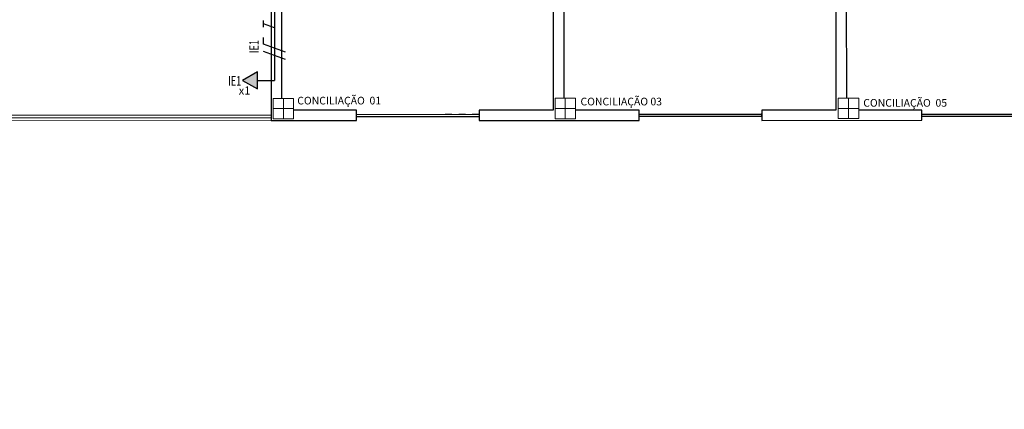
# Model space of a CAD drawing. Extents: x -197 to 52, y -214 to 16.
# Drawn here: x -113 to -99, y -97 to -92 of the extents above; entities that cross this region are included whole.
import ezdxf
from ezdxf.enums import TextEntityAlignment as Align

# ---------------------------------------------------------------- set-up
doc = ezdxf.new("R2010")
doc.units = 0
doc.linetypes.add('210515-TJBA_JEFS_BASE_PL_PE_01-01_R00$0$Traço', pattern=[0.00635, 0.003175, -0.003175])
doc.linetypes.add('ELETRODUTO_TETO', pattern=[1000, 1000, 0])
for name, color, linetype, lineweight in [('210515-TJBA_JEFS_BASE_PL_PE_01-01_R00$0$_Hidden Lines_', 7, '210515-TJBA_JEFS_BASE_PL_PE_01-01_R00$0$Traço', 18), ('210515-TJBA_JEFS_BASE_PL_PE_01-01_R00$0$Corrimãos superiores', 7, 'Continuous', 9), ('210515-TJBA_JEFS_BASE_PL_PE_01-01_R00$0$FUT-ESQUADRIA VISTA', 7, 'Continuous', 9), ('210515-TJBA_JEFS_BASE_PL_PE_01-01_R00$0$FUT-ESTRUTURA CORTADA', 7, 'Continuous', 9), ('210515-TJBA_JEFS_BASE_PL_PE_01-01_R00$0$FUT-ESTRUTURA VISTA', 7, 'Continuous', 9), ('210515-TJBA_JEFS_BASE_PL_PE_01-01_R00$0$FUT-PAREDE CORTADA', 7, 'Continuous', 25), ('210515-TJBA_JEFS_BASE_PL_PE_01-01_R00$0$FUT-PISO VISTO', 7, 'Continuous', 9), ('210515-TJBA_JEFS_BASE_PL_PE_01-01_R00$0$Texto Arq', 7, 'Continuous', 9), ('210515-TJBA_JEFS_BASE_PL_PE_01-01_R00$0$Windows-1', 7, 'Continuous', 25)]:
    doc.layers.add(name, color=color, linetype=linetype, lineweight=lineweight)
for name, color, linetype in [('ELETRODUTO_TETO', 3, 'Continuous'), ('FIACAO', 210, 'Continuous'), ('INDICACAO_CIRCUITO', 2, 'Continuous'), ('INDICACAO_CIRCUITO_FIA', 2, 'Continuous'), ('TOMADAS_COMUNS', 3, 'Continuous')]:
    doc.layers.add(name, color=color, linetype=linetype)
doc.styles.add('210515-TJBA_JEFS_BASE_PL_PE_01-01_R00$0$Arial_3', font='arial.ttf', dxfattribs={"height": 0.375})
doc.styles.add('ROMANS', font='simplex.shx')

# ---------------------------------------------------------------- blocks, each defined once
blk = doc.blocks.new('*U125', base_point=(-109.451, -92.659))
h = blk.add_hatch(color=256)
h.dxf.hatch_style = 1
h.paths.add_polyline_path([(-109.251, -92.784), (-109.034, -92.659), (-109.251, -92.534)])
blk.add_line((-109.251, -92.659), (-109.501, -92.659))
blk.add_lwpolyline([(-109.251, -92.534), (-109.251, -92.784), (-109.034, -92.659)], close=True)
at = {"layer": 'TOMADAS_COMUNS'}
blk.add_line((-109.451, -92.659), (-109.451, -92.659), dxfattribs=at)
at = {"layer": 'INDICACAO_CIRCUITO', "style": 'ROMANS'}
blk.add_text('x1', height=0.12, rotation=180, dxfattribs=at).set_placement((-108.976, -92.45))
blk = doc.blocks.new('*U269', base_point=(-109.401, -91.444))
at = {"linetype": 'ByBlock'}
blk.add_lwpolyline([(-109.401, -91.444), (-109.401, -92.659)], dxfattribs=at)
blk = doc.blocks.new('F')
blk.add_line((-0.073, -0.2), (0.073, 0.2))
blk = doc.blocks.new('N')
for p, q in [((-0.073, -0.2), (0.073, 0.2)), ((0.073, 0.2), (0.193, 0.2))]:
    blk.add_line(p, q)
blk = doc.blocks.new('*U1829', base_point=(-109.401, -92.162))
at = {"xscale": 0.8, "yscale": 0.8, "zscale": 0.8}
for name, p in [('F', (-109.532, -92.162)), ('N', (-109.424, -92.162))]:
    blk.add_blockref(name, p, dxfattribs=at)
blk = doc.blocks.new('T')
for p, q in [((0, 0), (0.073, 0.2)), ((0.013, 0.2), (0.133, 0.2))]:
    blk.add_line(p, q)
blk = doc.blocks.new('*U1830', base_point=(-109.401, -91.841))
at = {"xscale": 0.8, "yscale": 0.8, "zscale": 0.8}
blk.add_blockref('T', (-109.447, -91.841), dxfattribs=at)
blk = doc.blocks.new('210515-TJBA_JEFS_BASE_PL_PE_01-01_R00$0$Janela Correr 2 Folhas de Vidro Temperado - J 180 V-2025925-IMPLANTAÇÃO')
at = {"layer": '210515-TJBA_JEFS_BASE_PL_PE_01-01_R00$0$_Hidden Lines_'}
for p, q in [((-0.9, -0.075), (-0.9, 0.075)), ((0.9, 0.015), (-0.9, 0.015)), ((0.9, -0.075), (0.9, 0.075)), ((-0.9, -0.015), (0.9, -0.015))]:
    blk.add_line(p, q, dxfattribs=at)
at = {"layer": '210515-TJBA_JEFS_BASE_PL_PE_01-01_R00$0$Windows-1'}
for p, q in [((-0.9, 0.015), (0.9, 0.015)), ((-0.9, -0.015), (0.9, -0.015))]:
    blk.add_line(p, q, dxfattribs=at)
blk = doc.blocks.new('210515-TJBA_JEFS_BASE_PL_PE_01-01_R00$0$Tipo de corrimão superior - Corrimão superior_Interno_-1530182-IMPLANTAÇÃO')
at = {"layer": '210515-TJBA_JEFS_BASE_PL_PE_01-01_R00$0$Corrimãos superiores'}
for p, q in [((118.07, -109.5), (118.07, -114.22)), ((118.11, -114.22), (118.11, -109.5)), ((118.07, -114.52), (118.07, -115.415)), ((118.11, -115.375), (118.11, -114.52)), ((123.136, -115.375), (118.11, -115.375)), ((118.07, -115.415), (123.136, -115.415))]:
    blk.add_line(p, q, dxfattribs=at)
blk.add_open_spline([(118.087, -115.397), (118.088, -115.397), (118.089, -115.396), (118.09, -115.395), (118.091, -115.393), (118.092, -115.393), (118.092, -115.392)], degree=3, knots=[0.46272837, 0.46272837, 0.46272837, 0.46272837, 0.47916667, 0.5, 0.52083333, 0.53727163, 0.53727163, 0.53727163, 0.53727163], dxfattribs=at)
blk = doc.blocks.new('210515-TJBA_JEFS_BASE_PL_PE_01-01_R00$0$Tipo de corrimão superior - Corrimão superior_Interno_-V12-IMPLANTAÇÃO')
at = {"layer": '210515-TJBA_JEFS_BASE_PL_PE_01-01_R00$0$Corrimãos superiores'}
for p, q in [((118.07, -109.5), (118.07, -114.22)), ((118.11, -109.5), (118.11, -114.22)), ((118.07, -114.52), (118.07, -115.415)), ((118.11, -114.52), (118.11, -115.375)), ((118.11, -115.375), (123.136, -115.375)), ((118.07, -115.415), (123.136, -115.415))]:
    blk.add_line(p, q, dxfattribs=at)
blk = doc.blocks.new('210515-TJBA_JEFS_BASE_PL_PE_01-01_R00$0$ARQ-EST_CON_PILAR RETANGULAR - 30x30-2231374-IMPLANTAÇÃO')
at = {"layer": '210515-TJBA_JEFS_BASE_PL_PE_01-01_R00$0$FUT-ESTRUTURA CORTADA'}
for p, q in [((0.15, 0.15), (-0.15, 0.15)), ((-0.15, 0.15), (-0.15, -0.15)), ((0.15, -0.15), (0.15, 0.15)), ((-0.15, -0.15), (0.15, -0.15))]:
    blk.add_line(p, q, dxfattribs=at)
at = {"layer": '210515-TJBA_JEFS_BASE_PL_PE_01-01_R00$0$FUT-ESTRUTURA VISTA'}
for p, q in [((0, 0.15), (0, -0.15)), ((-0.15, 0), (0.15, 0))]:
    blk.add_line(p, q, dxfattribs=at)

msp = doc.modelspace()

# ---------------------------------------------------------------- linework, layer by layer
at = {"layer": '210515-TJBA_JEFS_BASE_PL_PE_01-01_R00$0$FUT-PAREDE CORTADA'}
for p, q in [((-109.453, -87.549), (-109.45, -93.249)), ((-105.308, -87.707), (-105.305, -93.097)), ((-101.158, -87.706), (-101.155, -93.096)), ((-109.291, -92.924), (-109.293, -87.874)), ((-105.146, -92.922), (-105.148, -87.872)), ((-100.996, -92.921), (-100.998, -87.871)), ((-108.195, -93.099), (-109.12, -93.099)), ((-108.195, -93.249), (-108.195, -93.099)), ((-105.305, -93.097), (-106.395, -93.098)), ((-106.395, -93.098), (-106.395, -93.248)), ((-104.045, -93.097), (-104.98, -93.097)), ((-104.045, -93.247), (-104.045, -93.097)), ((-101.155, -93.096), (-102.245, -93.096)), ((-102.245, -93.096), (-102.245, -93.246)), ((-99.895, -93.095), (-100.82, -93.095)), ((-99.895, -93.245), (-99.895, -93.095)), ((-109.45, -93.249), (-108.195, -93.249)), ((-106.395, -93.248), (-104.045, -93.247)), ((-102.245, -93.246), (-99.895, -93.245))]:
    msp.add_line(p, q, dxfattribs=at)
at = {"layer": '210515-TJBA_JEFS_BASE_PL_PE_01-01_R00$0$FUT-PISO VISTO'}
msp.add_line((-115.275, -93.252), (-109.45, -93.249), dxfattribs=at)

# ---------------------------------------------------------------- block references
at = {"layer": '210515-TJBA_JEFS_BASE_PL_PE_01-01_R00$0$Corrimãos superiores', "rotation": 270.023866967888}
for name in ['210515-TJBA_JEFS_BASE_PL_PE_01-01_R00$0$Tipo de corrimão superior - Corrimão superior_Interno_-1530182-IMPLANTAÇÃO', '210515-TJBA_JEFS_BASE_PL_PE_01-01_R00$0$Tipo de corrimão superior - Corrimão superior_Interno_-V12-IMPLANTAÇÃO']:
    msp.add_blockref(name, (0, 24.946), dxfattribs=at)
at = {"layer": '210515-TJBA_JEFS_BASE_PL_PE_01-01_R00$0$FUT-ESQUADRIA VISTA', "rotation": 0.0238669678883549}
for p in [(-107.295, -93.173), (-103.145, -93.171), (-98.995, -93.17)]:
    msp.add_blockref('210515-TJBA_JEFS_BASE_PL_PE_01-01_R00$0$Janela Correr 2 Folhas de Vidro Temperado - J 180 V-2025925-IMPLANTAÇÃO', p, dxfattribs=at)
at = {"layer": '210515-TJBA_JEFS_BASE_PL_PE_01-01_R00$0$FUT-ESTRUTURA VISTA', "rotation": 270.023866967888}
for p in [(-109.27, -93.074), (-105.13, -93.072), (-100.97, -93.071)]:
    msp.add_blockref('210515-TJBA_JEFS_BASE_PL_PE_01-01_R00$0$ARQ-EST_CON_PILAR RETANGULAR - 30x30-2231374-IMPLANTAÇÃO', p, dxfattribs=at)
at = {"layer": 'ELETRODUTO_TETO', "linetype": 'ELETRODUTO_TETO'}
msp.add_blockref('*U269', (-109.401, -91.444), dxfattribs=at)
at = {"layer": 'FIACAO', "rotation": 90.02386696788479}
for name, p in [('*U1830', (-109.401, -91.841)), ('*U1829', (-109.401, -92.162))]:
    msp.add_blockref(name, p, dxfattribs=at)
at = {"layer": 'TOMADAS_COMUNS', "rotation": 180}
msp.add_blockref('*U125', (-109.451, -92.659), dxfattribs=at)

# ---------------------------------------------------------------- texts
at = {"layer": '210515-TJBA_JEFS_BASE_PL_PE_01-01_R00$0$Texto Arq', "char_height": 0.1125, "attachment_point": 1, "style": '210515-TJBA_JEFS_BASE_PL_PE_01-01_R00$0$Arial_3'}
for s, insert, width in [('CONCILIAÇÃO  01', (-109.066, -92.9), 1.64747), ('CONCILIAÇÃO 03', (-104.906, -92.914), 1.59335), ('CONCILIAÇÃO  05', (-100.753, -92.933), 1.64747)]:
    msp.add_mtext(s, dxfattribs=dict(at, insert=insert, width=width))
at = {"layer": 'INDICACAO_CIRCUITO', "style": 'ROMANS', "width": 0.7}
msp.add_text('IE1', height=0.14, dxfattribs=at).set_placement((-110.081, -92.736))
at = {"layer": 'INDICACAO_CIRCUITO_FIA', "style": 'ROMANS', "width": 0.7}
msp.add_text('IE1', height=0.14, rotation=90.0239, dxfattribs=at).set_placement((-109.631, -92.162), align=Align.CENTER)

doc.saveas('drawing.dxf')
